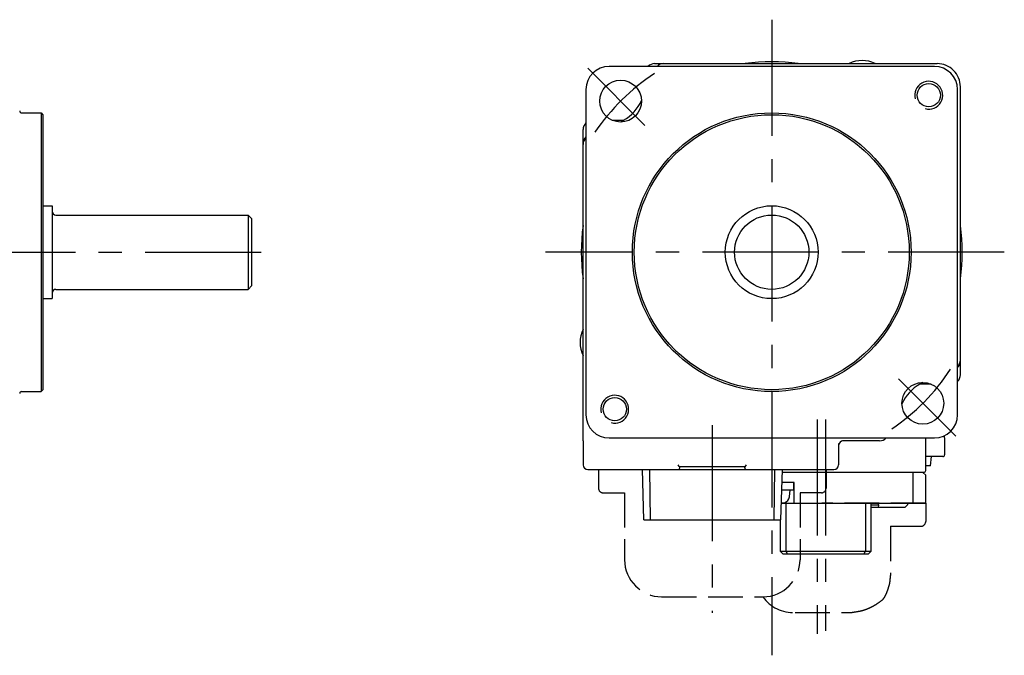
# Model space of a CAD drawing. Extents: x 59 to 361, y 90 to 207.
# Drawn here: x 255 to 361, y 90 to 158 of the extents above; entities that cross this region are included whole.
import ezdxf

# ---------------------------------------------------------------- set-up
doc = ezdxf.new("R2010")
doc.units = 0
doc.linetypes.add('CENTER2', pattern=[20, 12.5, -2.5, 2.5, -2.5])
doc.linetypes.add('DASHED3', pattern=[5, 3.75, -1.25])
for name, color, linetype in [('_0-0_0', 7, 'CONTINUOUS'), ('_0-1_HIDDEN', 7, 'CONTINUOUS'), ('_0-2_CENTER', 7, 'CONTINUOUS')]:
    doc.layers.add(name, color=color, linetype=linetype)

msp = doc.modelspace()

# ---------------------------------------------------------------- linework, layer by layer
at = {"layer": '_0-0_0', "color": 5, "linetype": 'CONTINUOUS'}
for p, q in [((353.15755, 153.18805), (318.15755, 153.18805)), ((323.04976, 153.48805), (353.45769, 153.48805)), ((315.65755, 150.68805), (315.65755, 115.68805)), ((355.65755, 115.68805), (355.65755, 150.68805)), ((355.95755, 119.98857), (355.95755, 150.98819)), ((254.91451, 148.18805), (257.01451, 148.18805)), ((257.01451, 148.18805), (257.01451, 118.18805)), ((257.01451, 148.18805), (257.21451, 147.98805)), ((257.21451, 147.98804), (257.21451, 118.38805)), ((318.4986, 147.38805), (319.70697, 147.38805)), ((319.4442, 147.20273), (319.70697, 147.38805)), ((315.35755, 112.88805), (315.35755, 146.38752)), ((257.21451, 138.18805), (258.21451, 138.18805)), ((258.21451, 138.18804), (258.21451, 137.58805)), ((258.21451, 137.58805), (258.21451, 128.78805)), ((258.61451, 137.18805), (279.31451, 137.18805)), ((279.31451, 137.18805), (279.31451, 129.18805)), ((279.71451, 136.78805), (279.31451, 137.18805)), ((279.71451, 129.58805), (279.71451, 136.78805)), ((279.71451, 129.58805), (279.31451, 129.18805)), ((258.21451, 128.78805), (258.21451, 128.18805)), ((258.61451, 129.18805), (279.31451, 129.18805)), ((257.21451, 128.18805), (258.21451, 128.18805)), ((351.8709, 119.17336), (351.60813, 118.98805)), ((352.81649, 118.98805), (351.60813, 118.98805)), ((254.91451, 118.18805), (257.01451, 118.18805)), ((257.01451, 118.18805), (257.21451, 118.38805)), ((315.35755, 112.88805), (315.36346, 112.89395)), ((315.36343, 112.88805), (315.35755, 112.88805)), ((315.36343, 112.8939), (315.36346, 112.89395)), ((315.36343, 112.8939), (315.36343, 110.28805)), ((318.15755, 113.18805), (353.15755, 113.18805)), ((342.85811, 112.58164), (342.85808, 112.57632)), ((342.85811, 112.58164), (342.85808, 112.57632)), ((342.85808, 112.57632), (342.85808, 110.28805)), ((347.26563, 112.88805), (343.28344, 112.88805)), ((352.2275, 109.68805), (352.2275, 113.18805)), ((354.25755, 113.18805), (354.25755, 111.38805)), ((354.05755, 111.18805), (352.2275, 111.18805)), ((352.75676, 110.18805), (352.84425, 111.18805)), ((315.86343, 109.78805), (342.35808, 109.78805)), ((321.89925, 104.38805), (321.72955, 109.78805)), ((322.51666, 109.78805), (322.58695, 104.38805)), ((332.76694, 110.08805), (325.74816, 110.08805)), ((325.75755, 109.98805), (325.75755, 110.08805)), ((332.75755, 109.98805), (332.75755, 110.08805)), ((335.92814, 104.38805), (335.99844, 109.78805)), ((336.78555, 109.78805), (336.61585, 104.38805)), ((352.0275, 109.48805), (336.77612, 109.48805)), ((350.83083, 109.48805), (350.83083, 106.18805)), ((351.9275, 109.48805), (352.2275, 109.18805)), ((352.75676, 110.18805), (352.2275, 110.18805)), ((352.2275, 106.18805), (352.2275, 109.18805)), ((338.05534, 108.38805), (336.74155, 108.38805)), ((338.01786, 107.58805), (338.01786, 108.38805)), ((338.05534, 106.18805), (338.05534, 108.38805)), ((336.71646, 107.58805), (338.01786, 107.58805)), ((337.55897, 106.84194), (337.62425, 107.58805)), ((336.67241, 106.18805), (352.22673, 106.18805)), ((336.67355, 106.22165), (337.022, 106.22165)), ((337.16059, 106.18805), (337.16059, 100.98805)), ((345.7545, 106.18805), (345.7545, 100.98805)), ((346.35404, 100.98805), (346.35404, 106.18805)), ((346.35404, 105.98786), (347.1607, 105.98786)), ((347.1607, 105.98786), (347.11213, 105.68805)), ((347.1607, 105.98786), (347.16179, 106.18805)), ((349.97402, 105.68805), (350.28067, 105.98786)), ((350.28757, 106.18805), (350.28067, 105.98786)), ((349.97402, 105.68805), (346.35404, 105.68805)), ((321.89925, 104.38805), (336.61585, 104.38805)), ((336.56106, 104.38805), (336.56106, 100.98805)), ((336.88132, 100.68805), (336.56106, 100.98805)), ((336.56106, 100.98805), (346.35404, 100.98805)), ((346.03377, 100.68805), (336.88132, 100.68805)), ((337.16059, 100.98805), (337.34916, 100.68805)), ((345.56594, 100.68805), (345.7545, 100.98805)), ((346.03377, 100.68805), (346.35404, 100.98805))]:
    msp.add_line(p, q, dxfattribs=at)
for centre, radius in [((319.39409, 149.4515), 2.25), ((352.5574, 150.0879), 1.25), ((335.65755, 133.18805), 15), ((335.65755, 133.18805), 14.8), ((335.65755, 133.18805), 5), ((335.65755, 133.18805), 4), ((351.921, 116.92459), 2.25), ((318.7577, 116.28819), 1.25)]:
    msp.add_circle(centre, radius, dxfattribs=at)
for centre, radius, start, end in [((335.65755, 133.18805), 20.5, 81.990057, 98.009942), ((345.37798, 150.72417), 3.1, 63.071521, 116.92847), ((318.15755, 150.68805), 2.5, 90, 180), ((323.04955, 152.48805), 1, 90, 135.55957), ((324.04411, 152.46965), 1.018411, 89.69615, 135.13737), ((353.15755, 150.68805), 2.5, 0, 90), ((353.45775, 150.98825), 2.499798, 359.99861, 90.001389), ((352.5574, 150.0879), 1.5, 255, 195), ((317.44955, 151.39605), 4.6, 299.38944, 335.73733), ((254.91451, 148.38805), 0.2, 180, 270), ((316.35641, 146.38806), 0.998858, 134.39947, 180.03102), ((316.36062, 144.79445), 1.003077, 134.50078, 179.9066), ((316.39446, 144.87829), 1.036912, 135.29021, 180.02632), ((258.61451, 137.58805), 0.4, 180, 270), ((335.65755, 133.18805), 20.5, 171.99005, 188.00994), ((335.65755, 133.18805), 20.5, 351.99005, 8.0099428), ((258.61451, 128.78805), 0.4, 90, 180), ((318.12142, 123.46761), 3.1, 153.07152, 206.92847), ((354.91952, 121.49826), 1.038023, 315.31544, 0.0010986), ((354.95927, 121.57963), 0.998281, 314.38556, 0.0218282), ((354.95336, 119.99027), 1.004185, 314.52729, 359.9032), ((353.86555, 114.98005), 4.6, 119.38944, 155.73733), ((254.91451, 117.98805), 0.2, 90, 179.99999), ((318.7577, 116.28819), 1.5, 255, 195), ((318.15755, 115.68805), 2.5, 180, 270), ((353.15755, 115.68805), 2.5, 270, 0), ((353.75755, 113.18805), 0.5, 0, 27.2894), ((343.35816, 112.39388), 0.500077, 90.008827, 180.00253), ((347.26596, 113.88633), 0.998281, 269.97817, 315.61443), ((354.05755, 111.38805), 0.2, 270, 0), ((315.86391, 110.28853), 0.500488, 180.05579, 269.9442), ((326.70862, 111.12729), 1.42454, 216.09572, 226.01059), ((331.99679, 110.96448), 1.174999, 312.58584, 324.85188), ((342.35808, 110.28805), 0.5, 270, 0), ((325.55755, 109.98805), 0.2, 270, 0), ((325.76021, 110.14867), 0.061811, 228.49345, 258.76039), ((332.95755, 109.98805), 0.2, 180, 270), ((332.75527, 110.14695), 0.060046, 281.20378, 307.6001), ((352.0275, 109.68805), 0.2, 270, 0), ((336.86185, 106.90286), 0.699781, 283.23016, 355.00559)]:
    msp.add_arc(centre, radius, start, end, dxfattribs=at)
at = {"layer": '_0-1_HIDDEN', "color": 6, "linetype": 'DASHED3'}
for p, q in [((317.00755, 109.78805), (317.00755, 107.78805)), ((341.50755, 109.78805), (341.50755, 107.78805)), ((317.50755, 107.28805), (319.80755, 107.28805)), ((319.80755, 107.28805), (319.80755, 100.08805)), ((338.70755, 107.28805), (338.70755, 100.08805)), ((341.00755, 107.28805), (338.70755, 107.28805)), ((352.22749, 106.18805), (341.0313, 106.18805)), ((352.2275, 106.18805), (352.2275, 104.18805)), ((348.43032, 103.68805), (348.43032, 98.38805)), ((348.43032, 103.68805), (351.72751, 103.68805)), ((323.80755, 96.08805), (334.70755, 96.08805)), ((338.1742, 94.38805), (343.72861, 94.38805))]:
    msp.add_line(p, q, dxfattribs=at)
for centre, radius, start, end in [((317.50755, 107.78805), 0.5, 180, 270), ((341.00755, 107.78805), 0.5, 270, 0), ((351.7275, 104.18805), 0.5, 270.00044, 0), ((323.82684, 100.10734), 4.019337, 180.27499, 269.725), ((334.69259, 100.1046), 4.014902, 270.4976, 359.7638), ((346.2213, 97.988464), 2.185175, 342.95255, 353.42661), ((342.61317, 98.40424), 5.817178, 353.42661, 359.84054), ((344.32085, 98.027476), 4.009325, 332.85255, 337.78087), ((344.88158, 97.798429), 3.40362, 337.78087, 341.61643), ((321.50326, 105.56791), 28.03917, 341.61643, 342.95255), ((338.01375, 98.445609), 4.06074, 215.49089, 272.26821), ((344.48466, 99.393366), 4.764831, 301.0383, 309.52676), ((346.68857, 96.722353), 1.301951, 309.52676, 325.80548), ((346.1425, 97.093386), 1.962149, 325.80548, 332.85255), ((343.58312, 103.90582), 9.518887, 270.87482, 273.36481), ((344.00896, 96.663061), 2.263613, 273.36481, 278.47221), ((339.88088, 124.37663), 30.282949, 278.47221, 279.89655), ((344.53301, 97.711652), 3.215189, 279.89655, 284.26877), ((344.24935, 98.827043), 4.366086, 284.26877, 289.80684), ((343.42812, 101.10723), 6.789656, 289.80684, 294.24722), ((344.54483, 98.627919), 4.070456, 294.24722, 298.53399), ((340.79372, 105.52682), 11.923206, 298.53399, 301.0383)]:
    msp.add_arc(centre, radius, start, end, dxfattribs=at)
at = {"layer": '_0-2_CENTER', "color": 1, "linetype": 'CENTER2'}
for p, q in [((335.65755, 158.21601), (335.65755, 89.792601)), ((322.01177, 146.83382), (315.84685, 152.99874)), ((128.21451, 133.18805), (282.01875, 133.18805)), ((360.68878, 133.18805), (311.29262, 133.18805)), ((349.30332, 119.54227), (355.46825, 113.37735)), ((329.25755, 114.57538), (329.25755, 94.371533)), ((340.55755, 115.18761), (340.55755, 92.097507)), ((341.45755, 115.18761), (341.45755, 92.420917))]:
    msp.add_line(p, q, dxfattribs=at)
for start, end in [(123.22095, 145.84663), (304.15336, 326.77904)]:
    msp.add_arc((335.65755, 133.18805), 23, start, end, dxfattribs=at)

doc.saveas('drawing.dxf')
